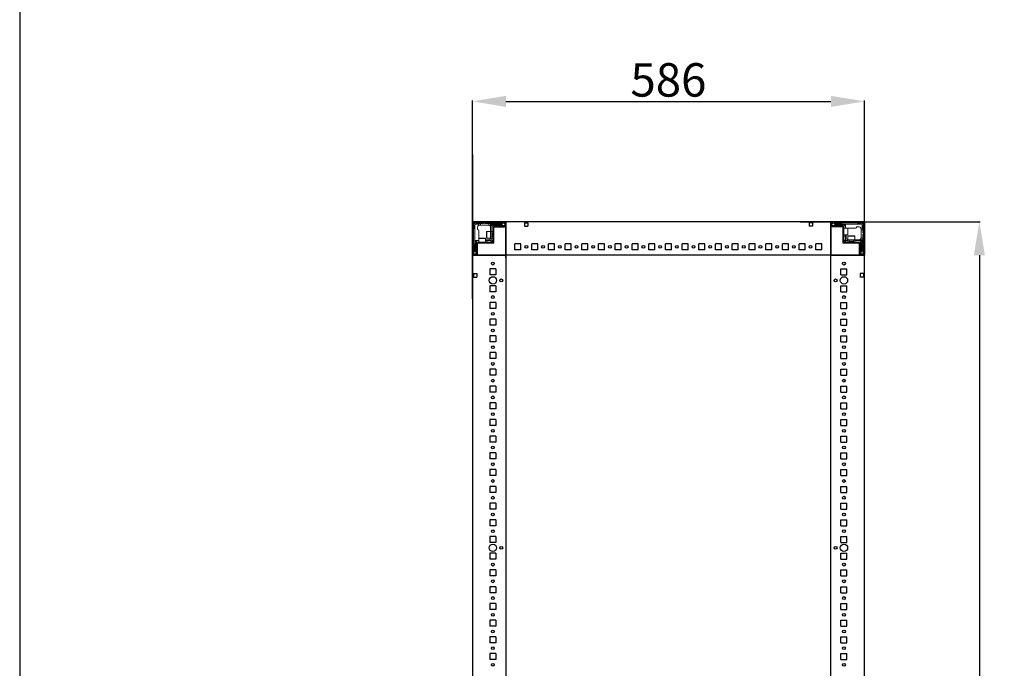
# Model space of a CAD drawing. Units: millimetres. Extents: x 1 to 11582, y -51 to 11575.
# Drawn here: x 1 to 1473, y 2699 to 3669 of the extents above; entities that cross this region are included whole.
import ezdxf

# ---------------------------------------------------------------- set-up
doc = ezdxf.new("R2010")
doc.units = ezdxf.units.MM
doc.layers.add('2', color=7, linetype='Continuous')
doc.dimstyles.new('ISO-25', dxfattribs={"dimtxt": 2.5, "dimasz": 2.5, "dimexe": 1.25, "dimexo": 0.625, "dimtad": 1, "dimtxsty": 'Standard', "dimcen": 2.5, "dimadec": 0, "dimazin": 0, "dimtfac": 1, "dimtmove": 0, "dimatfit": 3, "dimfxl": 1, "dimarcsym": 0})

# ---------------------------------------------------------------- blocks, each defined once
blk = doc.blocks.new('*D190')
at = {"layer": '2', "color": 0, "linetype": 'ByBlock', "lineweight": -2}
for p, q in [((1167.8, 3366.6), (1437.1, 3366.6)), ((1435.9, 3316.6), (1435.9, 1816.6)), ((1132.9, 1766.6), (1437.1, 1766.6))]:
    blk.add_line(p, q, dxfattribs=at)
at = {"layer": '2', "color": 0, "linetype": 'ByBlock'}
for points in [[(1427.6, 3316.6), (1444.2, 3316.6), (1435.9, 3366.6)], [(1427.6, 1816.6), (1444.2, 1816.6), (1435.9, 1766.6)]]:
    blk.add_solid(points, dxfattribs=at)
at = {"layer": 'Defpoints', "color": 0, "linetype": 'ByBlock'}
for p in [(1167.2, 3366.6), (1132.2, 1766.6), (1435.9, 1766.6)]:
    blk.add_point(p, dxfattribs=at)
at = {"layer": '2', "color": 0, "linetype": 'ByBlock', "insert": (1410.3, 2513.4), "char_height": 50, "attachment_point": 5, "rotation": 90}
blk.add_mtext('1600', dxfattribs=at)
blk = doc.blocks.new('*D191')
at = {"layer": '2', "color": 0, "linetype": 'ByBlock', "lineweight": -2}
for p, q in [((677.9, 3251.5), (677.9, 3547.9)), ((727.9, 3546.7), (1213.9, 3546.7)), ((1263.9, 3232.2), (1263.9, 3547.9))]:
    blk.add_line(p, q, dxfattribs=at)
at = {"layer": '2', "color": 0, "linetype": 'ByBlock'}
for points in [[(727.9, 3555), (727.9, 3538.3), (677.9, 3546.7)], [(1213.9, 3555), (1213.9, 3538.3), (1263.9, 3546.7)]]:
    blk.add_solid(points, dxfattribs=at)
at = {"layer": 'Defpoints', "color": 0, "linetype": 'ByBlock'}
for p in [(1263.9, 3546.7), (677.9, 3250.9), (1263.9, 3231.5)]:
    blk.add_point(p, dxfattribs=at)
at = {"layer": '2', "color": 0, "linetype": 'ByBlock', "insert": (970.9, 3572.3), "char_height": 50, "attachment_point": 5}
blk.add_mtext('586', dxfattribs=at)

msp = doc.modelspace()

# ---------------------------------------------------------------- linework, layer by layer
for p, q in [((677.924, 3466.585), (677.898, 1766.585)), ((677.924, 3366.585), (727.924, 3366.585)), ((677.924, 3316.585), (677.924, 3366.585)), ((1263.924, 3366.585), (677.924, 3366.585)), ((727.924, 3366.585), (727.924, 1768.185)), ((727.924, 3366.585), (727.924, 3316.585)), ((727.924, 3359.085), (727.924, 3366.585)), ((727.924, 3312.835), (727.924, 3362.835)), ((755.424, 3365.085), (755.424, 3360.085)), ((755.424, 3365.085), (760.424, 3365.085)), ((755.424, 3360.085), (760.424, 3360.085)), ((760.424, 3365.085), (760.424, 3360.085)), ((1186.424, 3365.085), (1181.424, 3365.085)), ((1181.424, 3365.085), (1181.424, 3360.085)), ((1186.424, 3360.085), (1181.424, 3360.085)), ((1186.424, 3365.085), (1186.424, 3360.085)), ((1213.924, 1766.585), (1213.924, 3366.585)), ((1213.924, 3366.585), (1213.924, 3316.585)), ((1213.924, 3366.585), (1263.924, 3366.585)), ((1213.924, 3366.585), (1213.924, 3359.085)), ((1213.924, 3316.585), (1213.924, 3366.585)), ((1263.924, 1766.585), (1263.924, 3366.585)), ((1263.924, 3366.585), (1263.924, 3316.585)), ((741.424, 3324.585), (741.424, 3333.585)), ((750.424, 3333.585), (741.424, 3333.585)), ((750.424, 3324.585), (750.424, 3333.585)), ((766.424, 3324.585), (766.424, 3333.585)), ((775.424, 3333.585), (766.424, 3333.585)), ((775.424, 3324.585), (775.424, 3333.585)), ((791.424, 3324.585), (791.424, 3333.585)), ((800.424, 3333.585), (791.424, 3333.585)), ((800.424, 3324.585), (800.424, 3333.585)), ((816.424, 3324.585), (816.424, 3333.585)), ((825.424, 3333.585), (816.424, 3333.585)), ((825.424, 3324.585), (825.424, 3333.585)), ((841.424, 3324.585), (841.424, 3333.585)), ((850.424, 3333.585), (841.424, 3333.585)), ((850.424, 3324.585), (850.424, 3333.585)), ((866.424, 3324.585), (866.424, 3333.585)), ((875.424, 3333.585), (866.424, 3333.585)), ((875.424, 3324.585), (875.424, 3333.585)), ((891.424, 3324.585), (891.424, 3333.585)), ((900.424, 3333.585), (891.424, 3333.585)), ((900.424, 3324.585), (900.424, 3333.585)), ((916.424, 3324.585), (916.424, 3333.585)), ((925.424, 3333.585), (916.424, 3333.585)), ((925.424, 3324.585), (925.424, 3333.585)), ((941.424, 3324.585), (941.424, 3333.585)), ((950.424, 3333.585), (941.424, 3333.585)), ((950.424, 3324.585), (950.424, 3333.585)), ((966.424, 3324.585), (966.424, 3333.585)), ((975.424, 3333.585), (966.424, 3333.585)), ((966.424, 3324.585), (966.424, 3333.585)), ((975.424, 3333.585), (966.424, 3333.585)), ((975.424, 3324.585), (975.424, 3333.585)), ((975.424, 3324.585), (975.424, 3333.585)), ((991.424, 3324.585), (991.424, 3333.585)), ((1000.424, 3333.585), (991.424, 3333.585)), ((1000.424, 3324.585), (1000.424, 3333.585)), ((1016.424, 3324.585), (1016.424, 3333.585)), ((1025.424, 3333.585), (1016.424, 3333.585)), ((1025.424, 3324.585), (1025.424, 3333.585)), ((1041.424, 3324.585), (1041.424, 3333.585)), ((1050.424, 3333.585), (1041.424, 3333.585)), ((1050.424, 3324.585), (1050.424, 3333.585)), ((1066.424, 3324.585), (1066.424, 3333.585)), ((1075.424, 3333.585), (1066.424, 3333.585)), ((1075.424, 3324.585), (1075.424, 3333.585)), ((1091.424, 3324.585), (1091.424, 3333.585)), ((1100.424, 3333.585), (1091.424, 3333.585)), ((1100.424, 3324.585), (1100.424, 3333.585)), ((1116.424, 3324.585), (1116.424, 3333.585)), ((1125.424, 3333.585), (1116.424, 3333.585)), ((1125.424, 3324.585), (1125.424, 3333.585)), ((1141.424, 3324.585), (1141.424, 3333.585)), ((1150.424, 3333.585), (1141.424, 3333.585)), ((1150.424, 3324.585), (1150.424, 3333.585)), ((1166.424, 3324.585), (1166.424, 3333.585)), ((1175.424, 3333.585), (1166.424, 3333.585)), ((1175.424, 3324.585), (1175.424, 3333.585)), ((1191.424, 3324.585), (1191.424, 3333.585)), ((1200.424, 3333.585), (1191.424, 3333.585)), ((1200.424, 3324.585), (1200.424, 3333.585)), ((727.924, 3316.585), (677.924, 3316.585)), ((677.924, 3316.585), (685.424, 3316.585)), ((1263.924, 3316.585), (681.674, 3316.585)), ((750.424, 3324.585), (741.424, 3324.585)), ((775.424, 3324.585), (766.424, 3324.585)), ((800.424, 3324.585), (791.424, 3324.585)), ((825.424, 3324.585), (816.424, 3324.585)), ((850.424, 3324.585), (841.424, 3324.585)), ((875.424, 3324.585), (866.424, 3324.585)), ((900.424, 3324.585), (891.424, 3324.585)), ((925.424, 3324.585), (916.424, 3324.585)), ((950.424, 3324.585), (941.424, 3324.585)), ((975.424, 3324.585), (966.424, 3324.585)), ((975.424, 3324.585), (966.424, 3324.585)), ((1000.424, 3324.585), (991.424, 3324.585)), ((1025.424, 3324.585), (1016.424, 3324.585)), ((1050.424, 3324.585), (1041.424, 3324.585)), ((1075.424, 3324.585), (1066.424, 3324.585)), ((1100.424, 3324.585), (1091.424, 3324.585)), ((1125.424, 3324.585), (1116.424, 3324.585)), ((1150.424, 3324.585), (1141.424, 3324.585)), ((1175.424, 3324.585), (1166.424, 3324.585)), ((1200.424, 3324.585), (1191.424, 3324.585)), ((1263.924, 3316.585), (1213.924, 3316.585)), ((1256.424, 3316.585), (1263.924, 3316.585)), ((679.424, 3289.085), (679.424, 3284.085)), ((679.424, 3289.085), (684.424, 3289.085)), ((679.424, 3284.085), (684.424, 3284.085)), ((684.424, 3289.085), (684.424, 3284.085)), ((712.924, 3296.085), (703.924, 3296.085)), ((703.924, 3296.085), (703.924, 3287.085)), ((712.924, 3287.085), (703.924, 3287.085)), ((712.924, 3296.085), (712.924, 3287.085)), ((1228.924, 3296.085), (1237.924, 3296.085)), ((1228.924, 3287.085), (1228.924, 3296.085)), ((1228.924, 3287.085), (1237.924, 3287.085)), ((1237.924, 3287.085), (1237.924, 3296.085)), ((1262.424, 3289.085), (1257.424, 3289.085)), ((1257.424, 3289.085), (1257.424, 3284.085)), ((1262.424, 3284.085), (1257.424, 3284.085)), ((1262.424, 3289.085), (1262.424, 3284.085)), ((712.924, 3271.085), (703.924, 3271.085)), ((703.924, 3271.085), (703.924, 3262.085)), ((712.924, 3271.085), (712.924, 3262.085)), ((1228.924, 3271.085), (1237.924, 3271.085)), ((1228.924, 3262.085), (1228.924, 3271.085)), ((1237.924, 3262.085), (1237.924, 3271.085)), ((712.924, 3262.085), (703.924, 3262.085)), ((1228.924, 3262.085), (1237.924, 3262.085)), ((712.924, 3246.085), (703.924, 3246.085)), ((703.924, 3246.085), (703.924, 3237.085)), ((712.924, 3246.085), (712.924, 3237.085)), ((1228.924, 3246.085), (1237.924, 3246.085)), ((1228.924, 3237.085), (1228.924, 3246.085)), ((1237.924, 3237.085), (1237.924, 3246.085)), ((712.924, 3237.085), (703.924, 3237.085)), ((1228.924, 3237.085), (1237.924, 3237.085)), ((712.924, 3221.085), (703.924, 3221.085)), ((703.924, 3221.085), (703.924, 3212.085)), ((712.924, 3212.085), (703.924, 3212.085)), ((712.924, 3221.085), (712.924, 3212.085)), ((1228.924, 3221.085), (1237.924, 3221.085)), ((1228.924, 3212.085), (1228.924, 3221.085)), ((1228.924, 3212.085), (1237.924, 3212.085)), ((1237.924, 3212.085), (1237.924, 3221.085)), ((712.924, 3196.085), (703.924, 3196.085)), ((703.924, 3196.085), (703.924, 3187.085)), ((712.924, 3196.085), (712.924, 3187.085)), ((1228.924, 3196.085), (1237.924, 3196.085)), ((1228.924, 3187.085), (1228.924, 3196.085)), ((1237.924, 3187.085), (1237.924, 3196.085)), ((712.924, 3187.085), (703.924, 3187.085)), ((1228.924, 3187.085), (1237.924, 3187.085)), ((712.924, 3171.085), (703.924, 3171.085)), ((703.924, 3171.085), (703.924, 3162.085)), ((712.924, 3171.085), (712.924, 3162.085)), ((1228.924, 3171.085), (1237.924, 3171.085)), ((1228.924, 3162.085), (1228.924, 3171.085)), ((1237.924, 3162.085), (1237.924, 3171.085)), ((712.924, 3162.085), (703.924, 3162.085)), ((1228.924, 3162.085), (1237.924, 3162.085)), ((712.924, 3146.085), (703.924, 3146.085)), ((703.924, 3146.085), (703.924, 3137.085)), ((712.924, 3137.085), (703.924, 3137.085)), ((712.924, 3146.085), (712.924, 3137.085)), ((1228.924, 3146.085), (1237.924, 3146.085)), ((1228.924, 3137.085), (1228.924, 3146.085)), ((1228.924, 3137.085), (1237.924, 3137.085)), ((1237.924, 3137.085), (1237.924, 3146.085)), ((712.924, 3121.085), (703.924, 3121.085)), ((703.924, 3121.085), (703.924, 3112.085)), ((712.924, 3112.085), (703.924, 3112.085)), ((712.924, 3121.085), (712.924, 3112.085)), ((1228.924, 3121.085), (1237.924, 3121.085)), ((1228.924, 3112.085), (1228.924, 3121.085)), ((1228.924, 3112.085), (1237.924, 3112.085)), ((1237.924, 3112.085), (1237.924, 3121.085)), ((712.924, 3096.085), (703.924, 3096.085)), ((703.924, 3096.085), (703.924, 3087.085)), ((712.924, 3096.085), (712.924, 3087.085)), ((1228.924, 3096.085), (1237.924, 3096.085)), ((1228.924, 3087.085), (1228.924, 3096.085)), ((1237.924, 3087.085), (1237.924, 3096.085)), ((712.924, 3087.085), (703.924, 3087.085)), ((1228.924, 3087.085), (1237.924, 3087.085)), ((712.924, 3071.085), (703.924, 3071.085)), ((703.924, 3071.085), (703.924, 3062.085)), ((712.924, 3071.085), (712.924, 3062.085)), ((1228.924, 3071.085), (1237.924, 3071.085)), ((1228.924, 3062.085), (1228.924, 3071.085)), ((1237.924, 3062.085), (1237.924, 3071.085)), ((712.924, 3062.085), (703.924, 3062.085)), ((1228.924, 3062.085), (1237.924, 3062.085)), ((703.924, 3046.085), (703.924, 3037.085)), ((712.924, 3046.085), (703.924, 3046.085)), ((712.924, 3037.085), (703.924, 3037.085)), ((712.924, 3046.085), (712.924, 3037.085)), ((1228.924, 3037.085), (1228.924, 3046.085)), ((1228.924, 3046.085), (1237.924, 3046.085)), ((1228.924, 3037.085), (1237.924, 3037.085)), ((1237.924, 3037.085), (1237.924, 3046.085)), ((712.924, 3021.085), (703.924, 3021.085)), ((703.924, 3021.085), (703.924, 3012.085)), ((712.924, 3021.085), (712.924, 3012.085)), ((1228.924, 3012.085), (1228.924, 3021.085)), ((1228.924, 3021.085), (1237.924, 3021.085)), ((1237.924, 3012.085), (1237.924, 3021.085)), ((712.924, 3012.085), (703.924, 3012.085)), ((1228.924, 3012.085), (1237.924, 3012.085)), ((712.924, 2996.085), (703.924, 2996.085)), ((703.924, 2996.085), (703.924, 2987.085)), ((712.924, 2996.085), (712.924, 2987.085)), ((1228.924, 2996.085), (1237.924, 2996.085)), ((1228.924, 2987.085), (1228.924, 2996.085)), ((1237.924, 2987.085), (1237.924, 2996.085)), ((712.924, 2987.085), (703.924, 2987.085)), ((1228.924, 2987.085), (1237.924, 2987.085)), ((712.924, 2971.085), (703.924, 2971.085)), ((703.924, 2971.085), (703.924, 2962.085)), ((712.924, 2962.085), (703.924, 2962.085)), ((712.924, 2971.085), (712.924, 2962.085)), ((1228.924, 2971.085), (1237.924, 2971.085)), ((1228.924, 2962.085), (1228.924, 2971.085)), ((1228.924, 2962.085), (1237.924, 2962.085)), ((1237.924, 2962.085), (1237.924, 2971.085)), ((712.924, 2946.085), (703.924, 2946.085)), ((703.924, 2946.085), (703.924, 2937.085)), ((712.924, 2946.085), (712.924, 2937.085)), ((1228.924, 2946.085), (1237.924, 2946.085)), ((1228.924, 2937.085), (1228.924, 2946.085)), ((1237.924, 2937.085), (1237.924, 2946.085)), ((712.924, 2937.085), (703.924, 2937.085)), ((1228.924, 2937.085), (1237.924, 2937.085)), ((712.924, 2921.085), (703.924, 2921.085)), ((703.924, 2921.085), (703.924, 2912.085)), ((712.924, 2921.085), (712.924, 2912.085)), ((1228.924, 2912.085), (1228.924, 2921.085)), ((1228.924, 2921.085), (1237.924, 2921.085)), ((1237.924, 2912.085), (1237.924, 2921.085)), ((712.924, 2912.085), (703.924, 2912.085)), ((1228.924, 2912.085), (1237.924, 2912.085)), ((712.924, 2896.085), (703.924, 2896.085)), ((703.924, 2896.085), (703.924, 2887.085)), ((712.924, 2887.085), (703.924, 2887.085)), ((712.924, 2896.085), (712.924, 2887.085)), ((1228.924, 2887.085), (1228.924, 2896.085)), ((1228.924, 2896.085), (1237.924, 2896.085)), ((1228.924, 2887.085), (1237.924, 2887.085)), ((1237.924, 2887.085), (1237.924, 2896.085)), ((712.924, 2871.085), (703.924, 2871.085)), ((703.924, 2871.085), (703.924, 2862.085)), ((712.924, 2862.085), (703.924, 2862.085)), ((712.924, 2871.085), (712.924, 2862.085)), ((1228.924, 2862.085), (1228.924, 2871.085)), ((1228.924, 2871.085), (1237.924, 2871.085)), ((1228.924, 2862.085), (1237.924, 2862.085)), ((1237.924, 2862.085), (1237.924, 2871.085)), ((703.924, 2846.085), (703.924, 2837.085)), ((712.924, 2846.085), (703.924, 2846.085)), ((712.924, 2846.085), (712.924, 2837.085)), ((1228.924, 2846.085), (1237.924, 2846.085)), ((1228.924, 2837.085), (1228.924, 2846.085)), ((1237.924, 2837.085), (1237.924, 2846.085)), ((712.924, 2837.085), (703.924, 2837.085)), ((1228.924, 2837.085), (1237.924, 2837.085)), ((712.924, 2821.085), (703.924, 2821.085)), ((703.924, 2821.085), (703.924, 2812.085)), ((712.924, 2821.085), (712.924, 2812.085)), ((1228.924, 2821.085), (1237.924, 2821.085)), ((1228.924, 2812.085), (1228.924, 2821.085)), ((1237.924, 2812.085), (1237.924, 2821.085)), ((712.924, 2812.085), (703.924, 2812.085)), ((1228.924, 2812.085), (1237.924, 2812.085)), ((712.924, 2796.085), (703.924, 2796.085)), ((703.924, 2796.085), (703.924, 2787.085)), ((712.924, 2787.085), (703.924, 2787.085)), ((712.924, 2796.085), (712.924, 2787.085)), ((1228.924, 2787.085), (1228.924, 2796.085)), ((1228.924, 2796.085), (1237.924, 2796.085)), ((1228.924, 2787.085), (1237.924, 2787.085)), ((1237.924, 2787.085), (1237.924, 2796.085)), ((703.924, 2771.085), (703.924, 2762.085)), ((712.924, 2771.085), (703.924, 2771.085)), ((712.924, 2771.085), (712.924, 2762.085)), ((1228.924, 2771.085), (1237.924, 2771.085)), ((1228.924, 2762.085), (1228.924, 2771.085)), ((1237.924, 2762.085), (1237.924, 2771.085)), ((712.924, 2762.085), (703.924, 2762.085)), ((1228.924, 2762.085), (1237.924, 2762.085)), ((712.924, 2746.085), (703.924, 2746.085)), ((703.924, 2746.085), (703.924, 2737.085)), ((712.924, 2746.085), (712.924, 2737.085)), ((1228.924, 2746.085), (1237.924, 2746.085)), ((1228.924, 2737.085), (1228.924, 2746.085)), ((1237.924, 2737.085), (1237.924, 2746.085)), ((712.924, 2737.085), (703.924, 2737.085)), ((1228.924, 2737.085), (1237.924, 2737.085)), ((712.924, 2721.085), (703.924, 2721.085)), ((703.924, 2721.085), (703.924, 2712.085)), ((712.924, 2712.085), (703.924, 2712.085)), ((712.924, 2721.085), (712.924, 2712.085)), ((1228.924, 2712.085), (1228.924, 2721.085)), ((1228.924, 2721.085), (1237.924, 2721.085)), ((1228.924, 2712.085), (1237.924, 2712.085)), ((1237.924, 2712.085), (1237.924, 2721.085))]:
    msp.add_line(p, q)
at = {"color": 7, "linetype": 'Continuous', "lineweight": 15}
for p, q in [((677.924, 3364.985), (677.924, 3318.185)), ((679.424, 3364.985), (679.424, 3318.185)), ((680.424, 3360.585), (679.424, 3361.585)), ((726.324, 3366.585), (679.524, 3366.585)), ((726.324, 3365.085), (679.524, 3365.085)), ((679.863, 3364.645), (681.424, 3363.085)), ((680.424, 3357.085), (680.424, 3360.585)), ((681.424, 3363.085), (681.424, 3343.007)), ((687.424, 3363.085), (681.424, 3363.085)), ((682.924, 3365.085), (683.924, 3364.085)), ((683.924, 3364.085), (687.424, 3364.085)), ((685.424, 3358.585), (685.424, 3355.085)), ((687.424, 3364.085), (687.424, 3363.085)), ((687.424, 3364.085), (689.924, 3364.085)), ((687.424, 3361.413), (687.424, 3363.085)), ((689.924, 3361.585), (688.424, 3361.585)), ((689.924, 3364.085), (689.924, 3361.585)), ((693.924, 3364.085), (689.924, 3364.085)), ((701.924, 3361.585), (689.924, 3361.585)), ((694.924, 3365.085), (693.924, 3364.085)), ((696.924, 3364.085), (695.924, 3365.085)), ((702.424, 3364.085), (696.924, 3364.085)), ((702.424, 3361.543), (702.424, 3364.085)), ((702.424, 3364.085), (704.924, 3364.085)), ((704.924, 3363.085), (704.924, 3364.085)), ((708.924, 3364.085), (704.924, 3364.085)), ((704.924, 3352.085), (704.924, 3363.085)), ((721.424, 3363.085), (704.924, 3363.085)), ((705.924, 3352.085), (705.924, 3362.585)), ((705.924, 3362.585), (721.424, 3362.585)), ((708.424, 3360.085), (705.924, 3362.585)), ((708.424, 3358.985), (708.424, 3360.085)), ((708.424, 3334.585), (708.424, 3358.985)), ((708.924, 3364.085), (709.924, 3365.085)), ((712.424, 3361.085), (709.424, 3361.085)), ((709.924, 3358.985), (709.924, 3334.585)), ((709.924, 3358.757), (725.924, 3358.757)), ((710.024, 3360.585), (726.324, 3360.585)), ((710.024, 3359.085), (726.324, 3359.085)), ((710.924, 3365.085), (711.924, 3364.085)), ((711.924, 3364.085), (721.924, 3364.085)), ((711.924, 3358.585), (713.624, 3358.585)), ((721.924, 3361.585), (712.924, 3361.585)), ((724.296, 3364.861), (721.424, 3363.085)), ((721.424, 3363.085), (721.424, 3362.585)), ((721.424, 3362.585), (723.848, 3361.085)), ((721.924, 3364.085), (722.924, 3365.085)), ((722.424, 3361.085), (723.848, 3361.085)), ((723.848, 3361.085), (723.924, 3361.085)), ((724.296, 3364.861), (723.924, 3365.085)), ((723.924, 3361.085), (726.424, 3362.085)), ((726.424, 3363.585), (724.296, 3364.861)), ((726.424, 3360.685), (726.424, 3364.985)), ((727.924, 3366.507), (726.816, 3366.507)), ((727.924, 3366.585), (727.924, 3364.985)), ((727.924, 3364.985), (727.924, 3366.507)), ((727.924, 3364.985), (727.924, 3318.185)), ((727.924, 3360.685), (727.924, 3364.985)), ((1213.924, 3364.985), (1213.924, 3360.685)), ((1215.424, 3364.985), (1215.424, 3360.685)), ((1217.552, 3364.861), (1215.424, 3363.585)), ((1215.424, 3362.085), (1217.924, 3361.085)), ((1262.324, 3366.585), (1215.524, 3366.585)), ((1262.324, 3365.085), (1215.524, 3365.085)), ((1215.524, 3360.585), (1231.824, 3360.585)), ((1215.524, 3359.085), (1231.824, 3359.085)), ((1217.924, 3365.085), (1217.552, 3364.861)), ((1220.424, 3363.085), (1217.552, 3364.861)), ((1217.924, 3361.085), (1218, 3361.085)), ((1218, 3361.085), (1220.424, 3362.585)), ((1218, 3361.085), (1219.424, 3361.085)), ((1218.924, 3365.085), (1219.924, 3364.085)), ((1219.924, 3364.085), (1229.924, 3364.085)), ((1228.924, 3361.585), (1219.924, 3361.585)), ((1220.424, 3362.585), (1220.424, 3363.085)), ((1240.346, 3363.085), (1220.424, 3363.085)), ((1220.424, 3362.585), (1235.924, 3362.585)), ((1232.424, 3361.085), (1229.424, 3361.085)), ((1229.924, 3364.085), (1230.924, 3365.085)), ((1231.924, 3336.095), (1231.924, 3358.985)), ((1233.424, 3360.085), (1235.924, 3362.585)), ((1233.424, 3358.985), (1233.424, 3360.085)), ((1233.424, 3358.985), (1233.424, 3336.095)), ((1235.924, 3362.585), (1235.924, 3357.085)), ((1260.424, 3363.085), (1240.346, 3363.085)), ((1255.924, 3359.085), (1252.424, 3359.085)), ((1253.424, 3365.085), (1254.424, 3364.085)), ((1254.424, 3364.085), (1257.924, 3364.085)), ((1257.924, 3364.085), (1258.924, 3365.085)), ((1261.985, 3364.645), (1260.424, 3363.085)), ((1260.424, 3357.085), (1260.424, 3363.085)), ((1262.424, 3361.585), (1261.424, 3360.585)), ((1261.424, 3360.585), (1261.424, 3357.085)), ((1262.424, 3318.185), (1262.424, 3364.985)), ((1263.924, 3318.185), (1263.924, 3364.985)), ((679.424, 3356.085), (680.424, 3357.085)), ((681.424, 3343.007), (681.424, 3323.085)), ((687.424, 3343.007), (687.424, 3353.085)), ((687.424, 3343.007), (687.424, 3342.585)), ((704.924, 3352.085), (699.224, 3352.085)), ((708.424, 3352.085), (704.924, 3352.085)), ((704.924, 3342.085), (704.924, 3352.085)), ((707.536, 3350.085), (705.174, 3350.085)), ((705.174, 3344.085), (707.536, 3344.085)), ((707.924, 3349.53), (707.536, 3350.085)), ((707.536, 3344.085), (707.536, 3350.085)), ((707.536, 3344.085), (707.924, 3344.639)), ((708.312, 3350.085), (707.924, 3349.53)), ((707.924, 3349.202), (707.924, 3349.53)), ((707.924, 3344.639), (707.924, 3349.202)), ((707.924, 3344.639), (708.312, 3344.085)), ((708.424, 3350.085), (708.312, 3350.085)), ((708.312, 3344.085), (708.312, 3350.085)), ((708.312, 3344.085), (708.424, 3344.085)), ((1239.124, 3357.085), (1233.424, 3357.085)), ((1233.424, 3347.085), (1239.124, 3347.085)), ((1233.924, 3344.085), (1233.924, 3347.085)), ((1235.924, 3347.085), (1235.924, 3339.585)), ((1236.924, 3342.585), (1236.924, 3347.085)), ((1239.424, 3345.285), (1239.424, 3339.585)), ((1240.346, 3357.085), (1239.924, 3357.085)), ((1240.346, 3357.085), (1250.424, 3357.085)), ((1249.424, 3339.585), (1249.424, 3345.285)), ((1258.753, 3357.085), (1260.424, 3357.085)), ((1258.924, 3354.585), (1258.924, 3356.085)), ((1261.424, 3354.585), (1258.924, 3354.585)), ((1258.924, 3342.585), (1258.924, 3354.585)), ((1261.424, 3357.085), (1260.424, 3357.085)), ((1261.424, 3357.085), (1261.424, 3354.585)), ((1261.424, 3350.585), (1261.424, 3354.585)), ((1262.424, 3349.585), (1261.424, 3350.585)), ((1261.424, 3347.585), (1262.424, 3348.585)), ((1261.424, 3342.085), (1261.424, 3347.585)), ((680.424, 3332.585), (679.424, 3333.585)), ((680.424, 3322.585), (680.424, 3332.585)), ((681.924, 3338.585), (687.424, 3338.585)), ((681.924, 3323.085), (681.924, 3338.585)), ((684.424, 3336.085), (681.924, 3338.585)), ((682.924, 3331.585), (682.924, 3322.585)), ((683.424, 3335.085), (683.424, 3332.085)), ((683.924, 3318.185), (683.924, 3334.485)), ((685.524, 3336.085), (684.424, 3336.085)), ((685.424, 3318.185), (685.424, 3334.485)), ((685.524, 3336.085), (708.414, 3336.085)), ((708.414, 3334.585), (685.524, 3334.585)), ((687.424, 3341.785), (687.424, 3336.085)), ((697.424, 3336.085), (697.424, 3341.785)), ((701.924, 3339.585), (697.424, 3339.585)), ((697.424, 3338.585), (704.924, 3338.585)), ((700.424, 3336.585), (697.424, 3336.585)), ((699.224, 3342.085), (704.924, 3342.085)), ((704.924, 3342.085), (708.424, 3342.085)), ((704.924, 3338.585), (705.924, 3339.585)), ((704.924, 3338.585), (705.656, 3336.817)), ((705.656, 3336.817), (704.924, 3336.085)), ((705.656, 3336.817), (707.692, 3338.852)), ((705.924, 3339.585), (705.924, 3342.085)), ((707.692, 3338.852), (705.924, 3339.585)), ((708.424, 3339.585), (707.692, 3338.852)), ((708.414, 3334.585), (708.414, 3336.085)), ((708.424, 3334.585), (709.924, 3334.585)), ((1231.924, 3336.095), (1233.424, 3336.095)), ((1231.924, 3336.085), (1231.924, 3334.585)), ((1231.924, 3336.085), (1256.324, 3336.085)), ((1256.324, 3334.585), (1231.924, 3334.585)), ((1234.156, 3338.852), (1233.424, 3339.585)), ((1235.924, 3339.585), (1234.156, 3338.852)), ((1234.156, 3338.852), (1236.192, 3336.817)), ((1235.924, 3339.585), (1236.924, 3338.585)), ((1236.192, 3336.817), (1236.924, 3338.585)), ((1236.924, 3336.085), (1236.192, 3336.817)), ((1236.924, 3338.585), (1239.424, 3338.585)), ((1239.424, 3339.585), (1239.424, 3336.085)), ((1239.424, 3339.585), (1249.424, 3339.585)), ((1241.424, 3339.335), (1241.424, 3336.973)), ((1241.424, 3336.973), (1241.979, 3336.585)), ((1241.424, 3336.973), (1247.424, 3336.973)), ((1241.979, 3336.585), (1241.424, 3336.196)), ((1241.424, 3336.196), (1241.424, 3336.085)), ((1241.424, 3336.196), (1247.424, 3336.196)), ((1241.979, 3336.585), (1246.542, 3336.585)), ((1246.542, 3336.585), (1246.87, 3336.585)), ((1246.87, 3336.585), (1247.424, 3336.973)), ((1247.424, 3336.196), (1246.87, 3336.585)), ((1247.424, 3336.973), (1247.424, 3339.335)), ((1247.424, 3336.085), (1247.424, 3336.196)), ((1249.424, 3336.085), (1249.424, 3339.585)), ((1249.424, 3339.585), (1260.424, 3339.585)), ((1249.424, 3338.585), (1259.924, 3338.585)), ((1255.924, 3332.585), (1255.924, 3330.885)), ((1256.096, 3334.585), (1256.096, 3318.585)), ((1256.324, 3336.085), (1257.424, 3336.085)), ((1256.424, 3334.485), (1256.424, 3318.185)), ((1257.424, 3336.085), (1259.924, 3338.585)), ((1257.924, 3334.485), (1257.924, 3318.185)), ((1258.424, 3332.085), (1258.424, 3335.085)), ((1258.882, 3342.085), (1261.424, 3342.085)), ((1258.924, 3322.585), (1258.924, 3331.585)), ((1259.924, 3338.585), (1259.924, 3323.085)), ((1260.424, 3323.085), (1260.424, 3339.585)), ((1260.424, 3339.585), (1261.424, 3339.585)), ((1261.424, 3342.085), (1261.424, 3339.585)), ((1261.424, 3335.585), (1261.424, 3339.585)), ((1261.424, 3335.585), (1262.424, 3334.585)), ((1262.424, 3333.585), (1261.424, 3332.585)), ((1261.424, 3332.585), (1261.424, 3322.585)), ((679.424, 3321.585), (680.424, 3322.585)), ((679.424, 3320.585), (679.647, 3320.213)), ((679.524, 3318.085), (683.824, 3318.085)), ((679.524, 3316.585), (683.824, 3316.585)), ((681.424, 3323.085), (679.647, 3320.213)), ((679.647, 3320.213), (680.924, 3318.085)), ((681.924, 3323.085), (681.424, 3323.085)), ((683.424, 3320.66), (681.924, 3323.085)), ((682.424, 3318.085), (683.424, 3320.585)), ((683.424, 3320.66), (683.424, 3322.085)), ((683.424, 3320.585), (683.424, 3320.66)), ((727.924, 3318.185), (727.924, 3316.585)), ((1215.524, 3316.585), (1213.924, 3316.585)), ((1262.324, 3316.585), (1215.524, 3316.585)), ((1258.024, 3318.085), (1262.324, 3318.085)), ((1258.024, 3316.585), (1262.324, 3316.585)), ((1259.924, 3323.085), (1258.424, 3320.66)), ((1258.424, 3322.085), (1258.424, 3320.66)), ((1258.424, 3320.66), (1258.424, 3320.585)), ((1258.424, 3320.585), (1259.424, 3318.085)), ((1260.424, 3323.085), (1259.924, 3323.085)), ((1262.201, 3320.213), (1260.424, 3323.085)), ((1260.924, 3318.085), (1262.201, 3320.213)), ((1261.424, 3322.585), (1262.424, 3321.585)), ((1262.201, 3320.213), (1262.424, 3320.585)), ((1263.924, 3316.585), (1262.324, 3316.585)), ((1262.324, 3316.585), (1263.846, 3316.585)), ((1263.846, 3316.585), (1263.846, 3317.692))]:
    msp.add_line(p, q, dxfattribs=at)
at = {"color": 7, "linetype": 'Continuous', "lineweight": 0}
for p, q in [((1213.924, 3366.585), (1213.924, 3364.585)), ((1213.924, 3364.585), (1213.924, 3318.585)), ((677.924, 3316.585), (679.924, 3316.585)), ((679.924, 3316.585), (725.924, 3316.585)), ((725.924, 3316.585), (727.924, 3316.585)), ((1213.924, 3318.585), (1213.924, 3316.585))]:
    msp.add_line(p, q, dxfattribs=at)
at = {"color": 8, "linetype": 'Continuous', "lineweight": 15}
for p, q in [((699.224, 3352.085), (699.224, 3342.085)), ((705.174, 3350.085), (705.174, 3345.585)), ((705.174, 3345.585), (705.174, 3344.085)), ((1239.124, 3347.085), (1239.124, 3357.085)), ((1249.424, 3345.285), (1239.424, 3345.285)), ((697.424, 3341.785), (687.424, 3341.785)), ((1242.924, 3339.335), (1241.424, 3339.335)), ((1247.424, 3339.335), (1242.924, 3339.335))]:
    msp.add_line(p, q, dxfattribs=at)
msp.add_lwpolyline([(0.747, -51.393), (11582.051, -51.393), (11582.051, 10922.284), (0.747, 10922.284)], close=True)
at = {"color": 0}
for points in [[(677.924, 3316.585), (727.924, 3316.585), (727.924, 3366.585), (677.924, 3366.585)], [(1213.924, 3316.585), (1263.924, 3316.585), (1263.924, 3366.585), (1213.924, 3366.585)]]:
    msp.add_lwpolyline(points, close=True, dxfattribs=at)
at = {"color": 7, "linetype": 'Continuous', "lineweight": 15, "flags": 128}
for points in [[(687.488, 3341.969), (687.482, 3341.999), (687.424, 3342.585)], [(1239.309, 3357.021), (1239.339, 3357.027), (1239.924, 3357.085)]]:
    msp.add_lwpolyline(points, dxfattribs=at)
for centre, radius in [((758.424, 3329.085), 2.1), ((783.424, 3329.085), 2.1), ((808.424, 3329.085), 2.1), ((833.424, 3329.085), 2.1), ((858.424, 3329.085), 2.1), ((883.424, 3329.085), 2.1), ((908.424, 3329.085), 2.1), ((933.424, 3329.085), 2.1), ((958.424, 3329.085), 2.1), ((983.424, 3329.085), 2.1), ((1008.424, 3329.085), 2.1), ((1033.424, 3329.085), 2.1), ((1058.424, 3329.085), 2.1), ((1083.424, 3329.085), 2.1), ((1108.424, 3329.085), 2.1), ((1133.424, 3329.085), 2.1), ((1158.424, 3329.085), 2.1), ((1183.424, 3329.085), 2.1), ((708.424, 3304.085), 2.1), ((1233.424, 3304.085), 2.1), ((708.424, 3279.085), 5.5), ((1233.424, 3279.085), 5.5), ((1233.424, 3279.085), 5.5), ((720.924, 3279.085), 2.125), ((1220.924, 3279.085), 2.125), ((708.424, 3254.085), 2.1), ((1233.424, 3254.085), 2.1), ((708.424, 3229.085), 2.1), ((1233.424, 3229.085), 2.1), ((708.424, 3204.085), 2.1), ((1233.424, 3204.085), 2.1), ((708.424, 3179.085), 2.1), ((1233.424, 3179.085), 2.1), ((708.424, 3154.085), 2.1), ((1233.424, 3154.085), 2.1), ((708.424, 3129.085), 2.1), ((1233.424, 3129.085), 2.1), ((708.424, 3104.085), 2.1), ((1233.424, 3104.085), 2.1), ((708.424, 3079.085), 2.1), ((1233.424, 3079.085), 2.1), ((708.424, 3054.085), 2.1), ((1233.424, 3054.085), 2.1), ((708.424, 3029.085), 2.1), ((1233.424, 3029.085), 2.1), ((708.424, 3004.085), 2.1), ((1233.424, 3004.085), 2.1), ((708.424, 2979.085), 2.1), ((1233.424, 2979.085), 2.1), ((708.424, 2954.085), 2.1), ((1233.424, 2954.085), 2.1), ((708.424, 2929.085), 2.1), ((1233.424, 2929.085), 2.1), ((708.424, 2904.085), 2.1), ((1233.424, 2904.085), 2.1), ((708.424, 2879.085), 5.5), ((720.924, 2879.085), 2.125), ((1220.924, 2879.085), 2.125), ((1233.424, 2879.085), 5.5), ((708.424, 2854.085), 2.1), ((1233.424, 2854.085), 2.1), ((708.424, 2829.085), 2.1), ((1233.424, 2829.085), 2.1), ((708.424, 2804.085), 2.1), ((1233.424, 2804.085), 2.1), ((708.424, 2779.085), 2.1), ((1233.424, 2779.085), 2.1), ((708.424, 2754.085), 2.1), ((1233.424, 2754.085), 2.1), ((708.424, 2729.085), 2.1), ((1233.424, 2729.085), 2.1), ((708.424, 2704.085), 2.1), ((1233.424, 2704.085), 2.1)]:
    msp.add_circle(centre, radius)
at = {"color": 7, "linetype": 'Continuous', "lineweight": 15}
for centre, radius, start, end in [((679.524, 3364.985), 1.6, 90, 180), ((679.524, 3364.985), 0.1, 90, 180), ((680.924, 3363.585), 1.5, 135, 180), ((680.924, 3363.585), 1.5, 90, 135), ((688.424, 3358.585), 3, 109.471221, 180), ((701.924, 3358.585), 3, 80.405932, 90), ((709.424, 3360.085), 1, 90, 180), ((710.024, 3358.985), 1.6, 90, 180), ((710.024, 3358.985), 0.1, 90, 180), ((712.924, 3361.085), 0.5, 90, 180), ((721.924, 3361.085), 0.5, 0, 90), ((725.924, 3360.757), 2, 270, 340.5873), ((726.324, 3364.985), 1.6, 0, 90), ((726.324, 3364.985), 0.1, 0, 90), ((726.324, 3360.685), 1.6, 270, 0), ((726.324, 3360.685), 0.1, 270, 0), ((1215.524, 3364.985), 1.6, 90, 180), ((1215.524, 3360.685), 1.6, 180, 270), ((1215.524, 3364.985), 0.1, 90, 180), ((1215.524, 3360.685), 0.1, 180, 270), ((1219.924, 3361.085), 0.5, 90, 180), ((1228.924, 3361.085), 0.5, 0, 90), ((1231.824, 3358.985), 1.6, 0, 90), ((1231.824, 3358.985), 0.1, 0, 90), ((1232.424, 3360.085), 1, 0, 90), ((1250.424, 3359.085), 2, 270, 0), ((1255.924, 3356.085), 3, 19.471221, 90), ((1260.924, 3363.585), 1.5, 45, 90), ((1260.924, 3363.585), 1.5, 0, 45), ((1262.324, 3364.985), 1.6, 0, 90), ((1262.324, 3364.985), 0.1, 0, 90), ((685.424, 3353.085), 2, 0, 90), ((699.224, 3351.785), 0.3, 90, 180), ((705.174, 3350.335), 0.25, 180, 270), ((705.174, 3343.835), 0.25, 90, 180), ((1233.424, 3344.085), 0.5, 270, 0), ((1239.924, 3342.585), 3, 180, 260.405932), ((1239.124, 3356.785), 0.3, 0, 90), ((1239.124, 3347.385), 0.3, 270, 0), ((1239.724, 3345.285), 0.3, 90, 180), ((1249.124, 3345.285), 0.3, 0, 90), ((1255.924, 3342.585), 3, 350.405932, 0), ((683.424, 3331.585), 0.5, 90, 180), ((684.424, 3335.085), 1, 90, 180), ((685.524, 3334.485), 1.6, 90, 180), ((685.524, 3334.485), 0.1, 90, 180), ((687.724, 3341.785), 0.3, 90, 180), ((697.124, 3341.785), 0.3, 0, 90), ((699.224, 3342.385), 0.3, 180, 270), ((700.424, 3336.085), 0.5, 0, 90), ((701.924, 3342.585), 3, 270, 350.405932), ((1241.174, 3339.335), 0.25, 0, 90), ((1247.674, 3339.335), 0.25, 90, 180), ((1256.324, 3334.485), 1.6, 0, 90), ((1256.324, 3334.485), 0.1, 0, 90), ((1257.424, 3335.085), 1, 0, 90), ((1258.424, 3331.585), 0.5, 0, 90), ((679.524, 3318.185), 1.6, 180, 270), ((679.524, 3318.185), 0.1, 180, 270), ((683.424, 3322.585), 0.5, 180, 270), ((683.824, 3318.185), 0.1, 270, 0), ((683.824, 3318.185), 1.6, 270, 0), ((1258.096, 3318.585), 2, 180, 250.5873), ((1258.024, 3318.185), 1.6, 180, 270), ((1258.024, 3318.185), 0.1, 180, 270), ((1258.424, 3322.585), 0.5, 270, 0), ((1262.324, 3318.185), 1.6, 270, 0), ((1262.324, 3318.185), 0.1, 270, 0)]:
    msp.add_arc(centre, radius, start, end, dxfattribs=at)
for points, knots in [([(687.424, 3361.413), (687.451, 3361.423), (687.506, 3361.442), (687.883, 3361.555), (688.256, 3361.575), (688.424, 3361.585)], [0, 0, 0, 0, 0.35548662, 0.71037174, 1, 1, 1, 1]), ([(702.424, 3361.543), (702.67, 3361.482), (703.161, 3361.36), (703.868, 3360.919), (704.535, 3360.196), (704.868, 3359.356), (704.924, 3358.779), (704.924, 3358.587), (704.924, 3358.585)], [0, 0, 0, 0, 0.15147186, 0.30202907, 0.52985306, 0.8435737, 0.99780306, 1, 1, 1, 1]), ([(698.924, 3351.777), (698.924, 3351.776), (698.924, 3351.771), (698.924, 3351.247), (698.924, 3350.254), (698.924, 3349.214), (698.924, 3348.309), (698.924, 3347.355), (698.924, 3346.114), (698.924, 3345.278), (698.924, 3344.735)], [0, 0, 0, 0, 0.0942031, 0.26919852, 0.44419393, 0.53839703, 0.63459926, 0.73080148, 0.82500458, 1, 1, 1, 1]), ([(698.924, 3344.385), (698.924, 3344.311), (698.924, 3343.737), (698.924, 3342.933), (698.924, 3342.397), (698.924, 3342.393), (698.924, 3342.392)], [0, 0, 0, 0, 0.05508182, 0.42734343, 0.79960505, 1, 1, 1, 1]), ([(1239.424, 3354.785), (1239.424, 3354.859), (1239.424, 3355.432), (1239.424, 3356.237), (1239.424, 3356.772), (1239.424, 3356.776), (1239.424, 3356.777)], [0, 0, 0, 0, 0.05508182, 0.42734343, 0.79960505, 1, 1, 1, 1]), ([(1239.424, 3347.392), (1239.424, 3347.393), (1239.424, 3347.398), (1239.424, 3347.922), (1239.424, 3348.915), (1239.424, 3349.955), (1239.424, 3350.86), (1239.424, 3351.814), (1239.424, 3353.055), (1239.424, 3353.891), (1239.424, 3354.435)], [0, 0, 0, 0, 0.0942031, 0.26919852, 0.44419393, 0.53839703, 0.63459926, 0.73080148, 0.82500458, 1, 1, 1, 1]), ([(1241.724, 3345.585), (1241.65, 3345.585), (1241.076, 3345.585), (1240.272, 3345.585), (1239.736, 3345.585), (1239.733, 3345.585), (1239.731, 3345.585)], [0, 0, 0, 0, 0.05508182, 0.42734343, 0.79960505, 1, 1, 1, 1]), ([(1249.117, 3345.585), (1249.115, 3345.585), (1249.111, 3345.585), (1248.587, 3345.585), (1247.594, 3345.585), (1246.554, 3345.585), (1245.649, 3345.585), (1244.694, 3345.585), (1243.453, 3345.585), (1242.617, 3345.585), (1242.074, 3345.585)], [0, 0, 0, 0, 0.0942031, 0.26919852, 0.44419393, 0.53839703, 0.63459926, 0.73080148, 0.82500458, 1, 1, 1, 1]), ([(1258.753, 3357.085), (1258.762, 3357.057), (1258.781, 3357.003), (1258.894, 3356.626), (1258.915, 3356.252), (1258.924, 3356.085)], [0, 0, 0, 0, 0.35548662, 0.71037174, 1, 1, 1, 1]), ([(689.724, 3342.085), (689.65, 3342.085), (689.076, 3342.085), (688.272, 3342.085), (687.736, 3342.085), (687.733, 3342.085), (687.731, 3342.085)], [0, 0, 0, 0, 0.05508182, 0.42734343, 0.79960505, 1, 1, 1, 1]), ([(697.117, 3342.085), (697.115, 3342.085), (697.111, 3342.085), (696.587, 3342.085), (695.594, 3342.085), (694.554, 3342.085), (693.649, 3342.085), (692.694, 3342.085), (691.453, 3342.085), (690.617, 3342.085), (690.074, 3342.085)], [0, 0, 0, 0, 0.0942031, 0.26919852, 0.44419393, 0.53839703, 0.63459926, 0.73080148, 0.82500458, 1, 1, 1, 1]), ([(1258.882, 3342.085), (1258.821, 3341.838), (1258.7, 3341.348), (1258.258, 3340.641), (1257.535, 3339.973), (1256.696, 3339.641), (1256.119, 3339.585), (1255.927, 3339.585), (1255.924, 3339.585)], [0, 0, 0, 0, 0.15147186, 0.30202907, 0.52985306, 0.8435737, 0.99780306, 1, 1, 1, 1])]:
    msp.add_open_spline(points, degree=3, knots=knots, dxfattribs=at)

# ---------------------------------------------------------------- dimensions: what is measured, and where the dimension line sits
at = {"layer": '2', "color": 0, "linetype": 'ByBlock'}
dim = msp.add_linear_dim(base=(1263.924, 3546.679), p1=(677.922, 3250.888), p2=(1263.924, 3231.534), dimstyle='ISO-25', override={"dimtxt": 50, "dimasz": 50}, dxfattribs=at)
dim.commit()
dim.dimension.update_dxf_attribs({"geometry": '*D191', "text_midpoint": (970.923, 3572.304)})
dim = msp.add_linear_dim(base=(1435.897, 1766.585), p1=(1167.209, 3366.585), p2=(1132.239, 1766.585), angle=270, dimstyle='ISO-25', override={"dimtxt": 50, "dimasz": 50}, dxfattribs=at)
dim.commit()
dim.dimension.update_dxf_attribs({"geometry": '*D190', "text_midpoint": (1435.897, 2513.404), "dimtype": 160})

doc.saveas('drawing.dxf')
